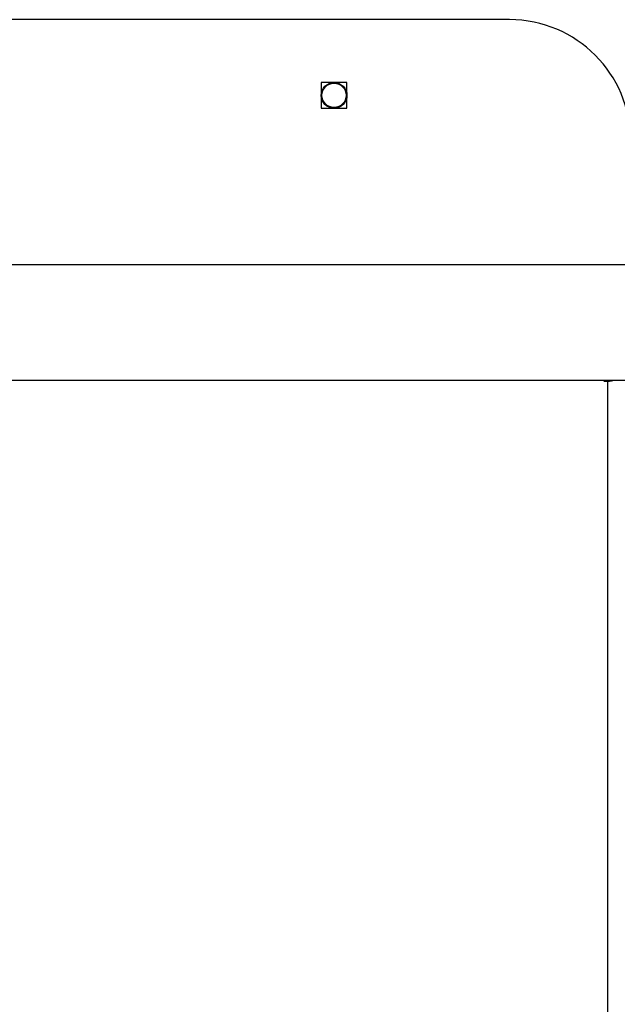
# Model space of a CAD drawing. Units: millimetres. Extents: x -4748 to 4839, y -3372 to 7419.
# Drawn here: x -531 to -334, y 3417 to 3742 of the extents above; entities that cross this region are included whole.
import ezdxf

# ---------------------------------------------------------------- set-up
doc = ezdxf.new("R2010")
doc.units = ezdxf.units.MM
doc.layers.add('Toestel 2D', color=7, linetype='Continuous', lineweight=20)

# ---------------------------------------------------------------- blocks, each defined once
blk = doc.blocks.new('wd1415')
at = {"color": 7, "linetype": 'Continuous', "lineweight": 25}
for p, q in [((3624.351, 2548.913), (3587.351, 2548.913)), ((3618.976, 2546.838), (3618.126, 2546.838)), ((3618.126, 2546.838), (3618.126, 2545.988)), ((3618.976, 2545.988), (3618.976, 2546.838)), ((3618.126, 2545.988), (3618.976, 2545.988)), ((3637.951, 2540.813), (3573.751, 2540.813)), ((3573.751, 2537.013), (3637.951, 2537.013)), ((3627.501, 2536.97), (3627.601, 2536.97)), ((3627.601, 2479.245), (3627.601, 2536.97))]:
    blk.add_line(p, q, dxfattribs=at)
at = {"color": 8, "linetype": 'Continuous', "lineweight": 25}
for p, q in [((3627.501, 2537.013), (3627.501, 2536.97)), ((3627.601, 2537.013), (3627.601, 2536.97))]:
    blk.add_line(p, q, dxfattribs=at)
at = {"color": 7, "linetype": 'Continuous', "lineweight": 25, "flags": 128}
blk.add_lwpolyline([(3627.451, 2537.013), (3627.451, 2537.008), (3627.454, 2536.994), (3627.465, 2536.981), (3627.481, 2536.973), (3627.501, 2536.97)], dxfattribs=at)
at = {"color": 7, "linetype": 'Continuous', "lineweight": 25}
for radius in [0.425, 0.4]:
    blk.add_circle((3618.551, 2546.413), radius, dxfattribs=at)
for centre, radius, start, end in [((3624.351, 2544.913), 4, 0, 90), ((3627.605, 2537.54), 0.569, 269.5615, 292.2574)]:
    blk.add_arc(centre, radius, start, end, dxfattribs=at)
blk = doc.blocks.new('VPL-03-WD1415')
at = {"layer": 'Toestel 2D', "color": 3, "xscale": 10, "yscale": 10, "zscale": 10}
blk.add_blockref('wd1415', (-36612.87, -21747.04), dxfattribs=at)
blk = doc.blocks.new('VPL-18-RC1415')
blk.add_blockref('VPL-03-WD1415', (0, 0))

msp = doc.modelspace()

# ---------------------------------------------------------------- block references
msp.add_blockref('VPL-18-RC1415', (0, 0))

doc.saveas('drawing.dxf')
